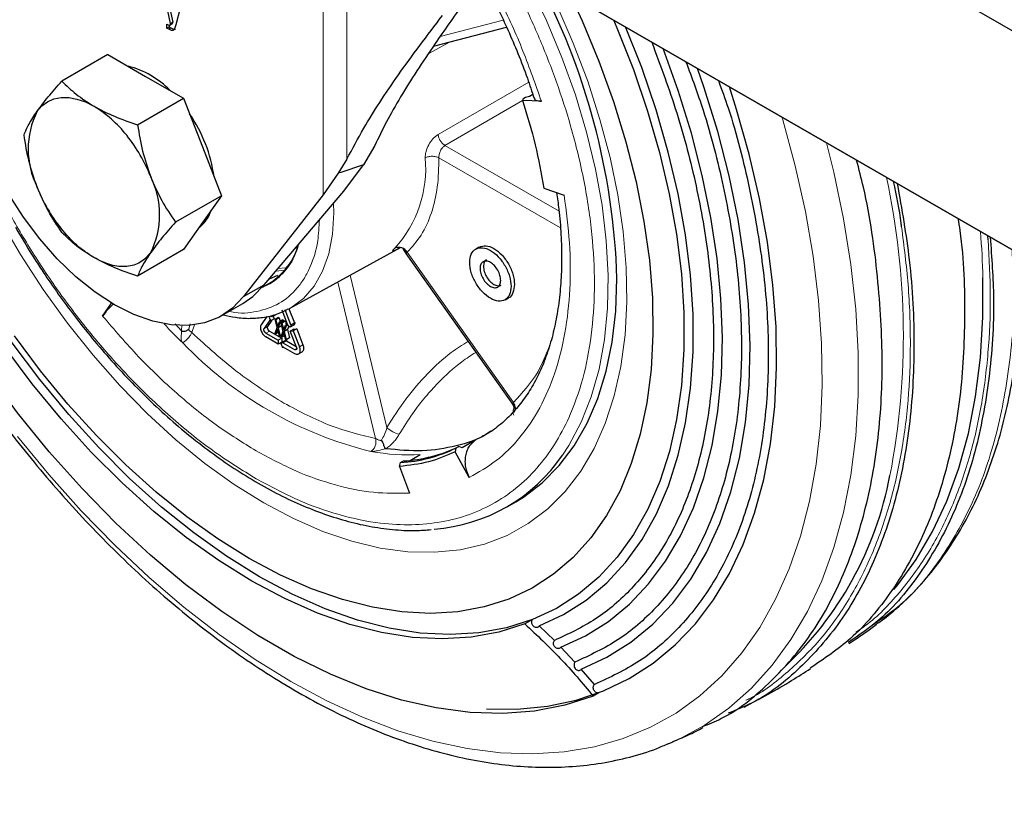
# Model space of a CAD drawing. Units: millimetres. Extents: x 0 to 210, y 0 to 297.
# Drawn here: x 120 to 125, y 98 to 102 of the extents above; entities that cross this region are included whole.
import ezdxf

# ---------------------------------------------------------------- set-up
doc = ezdxf.new("R2010")
doc.units = ezdxf.units.MM

msp = doc.modelspace()

# ---------------------------------------------------------------- linework, layer by layer
at = {"color": 7, "linetype": 'Continuous', "lineweight": 25}
for p, q in [((135.15265, 96.0317), (117.20274, 106.39396)), ((117.20274, 105.27122), (164.78396, 77.80316)), ((164.81931, 77.78275), (117.2381, 105.2508)), ((120.76534, 101.88766), (120.73941, 102.00941)), ((120.75299, 102.00157), (120.77595, 101.89378)), ((120.81401, 101.96635), (120.79169, 101.87962)), ((120.74646, 101.88412), (120.75267, 101.87986)), ((120.74646, 101.86387), (120.74646, 101.88412)), ((120.74646, 101.86387), (120.75707, 101.86999)), ((120.75611, 101.8583), (120.74646, 101.86387)), ((120.76672, 101.86442), (120.75611, 101.8583)), ((120.75707, 101.8781), (120.75707, 101.86999)), ((120.75707, 101.86999), (120.76672, 101.86442)), ((120.77284, 101.88453), (120.76223, 101.87841)), ((120.77595, 101.89378), (120.76534, 101.88766)), ((122.11117, 101.77043), (122.48577, 101.86844)), ((120.44359, 101.72801), (120.20844, 101.59226)), ((120.44359, 101.72801), (120.63737, 101.61615)), ((120.63737, 101.61615), (120.83143, 101.50412)), ((122.58299, 101.50786), (122.56885, 101.49969)), ((122.60323, 101.51355), (122.58299, 101.50786)), ((122.62042, 101.52347), (122.60323, 101.51355)), ((120.59627, 101.36836), (120.83143, 101.50412)), ((120.83143, 101.50412), (120.92833, 101.25438)), ((122.56885, 101.49969), (122.56788, 101.49314)), ((122.66421, 101.48879), (122.56788, 101.49314)), ((121.81103, 101.26183), (121.75288, 101.16231)), ((120.92833, 101.25438), (121.02535, 101.00431)), ((121.66852, 101.19257), (121.62257, 101.11976)), ((121.75307, 101.16237), (121.63657, 101.12433)), ((121.652, 101.02758), (121.75288, 101.16231)), ((121.62257, 101.11976), (121.5462, 101.00865)), ((121.63657, 101.12433), (121.62257, 101.11976)), ((121.02535, 101.00431), (120.79019, 100.86856)), ((121.02535, 101.00431), (120.92846, 100.86647)), ((121.54622, 101.00866), (121.13898, 100.48734)), ((121.24504, 100.54857), (121.6523, 101.02768)), ((122.67688, 101.04282), (122.7809, 101.00668)), ((120.92846, 100.86647), (120.83143, 100.7284)), ((120.83143, 100.7284), (120.59627, 100.59265)), ((121.37377, 100.42619), (121.94334, 100.73895)), ((121.96986, 100.70865), (122.52055, 99.92867)), ((122.34574, 100.7415), (122.32783, 100.73116)), ((121.31255, 100.59558), (121.26919, 100.57698)), ((121.13898, 100.48734), (121.24504, 100.54857)), ((120.41694, 100.38804), (120.46175, 100.45454)), ((121.02837, 100.39026), (121.13443, 100.45149)), ((122.47782, 100.47135), (122.49573, 100.48169)), ((121.36603, 100.34167), (121.33613, 100.41875)), ((121.38134, 100.34304), (121.35144, 100.42012)), ((121.36876, 100.42349), (121.37377, 100.42619)), ((121.37125, 100.42482), (121.39902, 100.35325)), ((121.25871, 100.38617), (121.22881, 100.34363)), ((121.27402, 100.36713), (121.24412, 100.32458)), ((121.28412, 100.36654), (121.2618, 100.33479)), ((121.28189, 100.38932), (121.27076, 100.3829)), ((121.27076, 100.3829), (121.27754, 100.36275)), ((121.27754, 100.36275), (121.27402, 100.36713)), ((121.29522, 100.37295), (121.27754, 100.36275)), ((121.28601, 100.38419), (121.28038, 100.3912)), ((121.29328, 100.39453), (121.28601, 100.38419)), ((121.30369, 100.3944), (121.28601, 100.38419)), ((121.29055, 100.38681), (121.29522, 100.37295)), ((121.3181, 100.38098), (121.30042, 100.37077)), ((121.31138, 100.32948), (121.30042, 100.37077)), ((121.30042, 100.37077), (121.30429, 100.36854)), ((121.32197, 100.37874), (121.30429, 100.36854)), ((121.30429, 100.36854), (121.31331, 100.33445)), ((121.31331, 100.33445), (121.32234, 100.35812)), ((121.3262, 100.35589), (121.31525, 100.32725)), ((121.3181, 100.38098), (121.32197, 100.37874)), ((121.32197, 100.37874), (121.32675, 100.36067)), ((121.34002, 100.36833), (121.32234, 100.35812)), ((121.32234, 100.35812), (121.3262, 100.35589)), ((121.34388, 100.36609), (121.3262, 100.35589)), ((121.34904, 100.36312), (121.33136, 100.35291)), ((121.34232, 100.31162), (121.33136, 100.35291)), ((121.33136, 100.35291), (121.33523, 100.35068)), ((121.35291, 100.36088), (121.33523, 100.35068)), ((121.33523, 100.35068), (121.34425, 100.31659)), ((121.34002, 100.36833), (121.34388, 100.36609)), ((121.34388, 100.36609), (121.34096, 100.35845)), ((121.34904, 100.36312), (121.35291, 100.36088)), ((121.35291, 100.36088), (121.35769, 100.34281)), ((121.38134, 100.34304), (121.39902, 100.35325)), ((121.40254, 100.35356), (121.38486, 100.34336)), ((121.40254, 100.35356), (121.39575, 100.34125)), ((121.39902, 100.35325), (121.40254, 100.35356)), ((120.82157, 100.31169), (120.78898, 100.34748)), ((121.2533, 100.30091), (121.31679, 100.26426)), ((121.27098, 100.31111), (121.33446, 100.27446)), ((121.30042, 100.29932), (121.31138, 100.32948)), ((121.30429, 100.29709), (121.30042, 100.29932)), ((121.31331, 100.32076), (121.30429, 100.29709)), ((121.31755, 100.30475), (121.30429, 100.29709)), ((121.32234, 100.28667), (121.31331, 100.32076)), ((121.33293, 100.33745), (121.31525, 100.32725)), ((121.31525, 100.32725), (121.3262, 100.28444)), ((121.33136, 100.28146), (121.34232, 100.31162)), ((121.33442, 100.34137), (121.33293, 100.33745)), ((121.33293, 100.33745), (121.34069, 100.30713)), ((121.34425, 100.30291), (121.33523, 100.27923)), ((121.34425, 100.31659), (121.35327, 100.34026)), ((121.35327, 100.26881), (121.34425, 100.30291)), ((121.35714, 100.33803), (121.34618, 100.30939)), ((121.36386, 100.3196), (121.34618, 100.30939)), ((121.34618, 100.30939), (121.35714, 100.26658)), ((121.36414, 100.34654), (121.35327, 100.34026)), ((121.35327, 100.34026), (121.35714, 100.33803)), ((121.3627, 100.34124), (121.35714, 100.33803)), ((121.36549, 100.34308), (121.36251, 100.34136)), ((121.36251, 100.34136), (121.36603, 100.34167)), ((121.37807, 100.33105), (121.36251, 100.34136)), ((121.37023, 100.33624), (121.36386, 100.3196)), ((121.36386, 100.3196), (121.37482, 100.27679)), ((121.3957, 100.32097), (121.37802, 100.31077)), ((121.37802, 100.31077), (121.39333, 100.31213)), ((121.40976, 100.22896), (121.37802, 100.31077)), ((121.38486, 100.34336), (121.37807, 100.33105)), ((121.39575, 100.34125), (121.37807, 100.33105)), ((121.38134, 100.34304), (121.38486, 100.34336)), ((121.41101, 100.32234), (121.39333, 100.31213)), ((121.39333, 100.31213), (121.42507, 100.23032)), ((121.3957, 100.32097), (121.41101, 100.32234)), ((121.41101, 100.32234), (121.44275, 100.24053)), ((121.31679, 100.24385), (121.2533, 100.28049)), ((121.33446, 100.27446), (121.31679, 100.26426)), ((121.31679, 100.26426), (121.31679, 100.24385)), ((121.33446, 100.25405), (121.31679, 100.24385)), ((121.3262, 100.28444), (121.32234, 100.28667)), ((121.3341, 100.289), (121.3262, 100.28444)), ((121.33523, 100.27923), (121.33136, 100.28146)), ((121.33199, 100.24527), (121.34077, 100.25511)), ((121.33446, 100.27446), (121.33446, 100.25405)), ((121.34849, 100.28689), (121.33523, 100.27923)), ((121.35845, 100.26531), (121.34077, 100.25511)), ((121.35845, 100.26062), (121.34077, 100.25041)), ((121.34077, 100.25511), (121.34077, 100.25041)), ((121.34077, 100.25041), (121.40058, 100.21589)), ((121.35714, 100.26658), (121.35327, 100.26881)), ((121.37482, 100.27679), (121.35714, 100.26658)), ((121.35845, 100.26531), (121.35845, 100.26062)), ((121.35845, 100.26062), (121.40875, 100.23158)), ((121.34077, 100.2253), (121.33199, 100.24527)), ((121.34077, 100.23), (121.40058, 100.19547)), ((121.34077, 100.23), (121.34077, 100.2253)), ((121.34484, 100.22765), (121.34077, 100.2253)), ((121.42049, 100.19344), (121.43834, 100.20375)), ((122.5158, 99.94041), (122.5201, 99.92935)), ((122.32905, 99.75294), (122.25834, 99.71212)), ((122.37168, 99.77565), (122.35921, 99.76862)), ((122.22639, 99.71098), (122.22299, 99.69171)), ((122.24054, 99.71915), (122.22639, 99.71098)), ((122.25834, 99.71212), (122.24054, 99.71915)), ((121.94304, 99.63683), (121.95718, 99.64499)), ((121.99138, 99.64807), (122.04368, 99.67826)), ((122.29497, 99.5602), (122.22299, 99.69171)), ((121.93761, 99.61703), (121.94304, 99.63683)), ((121.93761, 99.61703), (121.98946, 99.48024)), ((122.48845, 99.41006), (122.53324, 99.43591)), ((122.61847, 98.83219), (122.57964, 98.80978)), ((122.73052, 98.72487), (122.65349, 98.79974)), ((124.37479, 98.8137), (124.36544, 98.80679)), ((122.7642, 98.69054), (122.75876, 98.68559)), ((122.83609, 98.61378), (122.7642, 98.69054)), ((122.93548, 98.4992), (122.8684, 98.57766)), ((122.95768, 98.45624), (122.92997, 98.44025)), ((123.31739, 98.19652), (123.33832, 98.20559))]:
    msp.add_line(p, q, dxfattribs=at)
at = {"color": 8, "linetype": 'Continuous', "lineweight": 18}
for p, q in [((121.54622, 101.00866), (121.54622, 102.76377)), ((121.66853, 102.69316), (121.66853, 101.19258)), ((122.14502, 101.81981), (122.46891, 101.90455)), ((122.19439, 101.79221), (122.08734, 101.73365)), ((122.13535, 101.31819), (122.59913, 101.58658)), ((122.56816, 101.49214), (122.17047, 101.26166)), ((122.75443, 100.92457), (122.17047, 101.26166)), ((122.76166, 100.83947), (122.13929, 101.19873)), ((121.40318, 100.7346), (121.41439, 100.73865)), ((121.9768, 100.71503), (122.52081, 99.94451)), ((121.34916, 100.62216), (121.30339, 100.61721)), ((121.35154, 100.63529), (121.31581, 100.63182)), ((121.81537, 99.7599), (121.62118, 100.56205)), ((121.8733, 99.81622), (121.68435, 100.59674)), ((120.86542, 100.34742), (120.85895, 100.3216)), ((120.88709, 100.34276), (120.87387, 100.30342)), ((121.24412, 100.32458), (121.2618, 100.33479)), ((121.27098, 100.31111), (121.2533, 100.30091)), ((121.40058, 100.21589), (121.41119, 100.22201)), ((121.44275, 100.24053), (121.42507, 100.23032))]:
    msp.add_line(p, q, dxfattribs=at)
at = {"color": 8, "linetype": 'Continuous', "lineweight": 18, "flags": 128}
for points in [[(122.77267, 99.67528), (122.80515, 99.72505), (122.86819, 99.84335), (122.9198, 99.9738), (122.95961, 100.11549), (122.98736, 100.26741), (123.00283, 100.4285), (123.00593, 100.59764), (122.99664, 100.77364), (122.97501, 100.95526), (122.9412, 101.14122), (122.89545, 101.33023), (122.83808, 101.52096), (122.76948, 101.71207), (122.69015, 101.90222), (122.60064, 102.09007), (122.55205, 102.18312)], [(121.24244, 99.42988), (121.39403, 99.34952), (121.5446, 99.28398), (121.69317, 99.23371), (121.83873, 99.19903), (121.98033, 99.18018), (122.11702, 99.17729), (122.24789, 99.19036), (122.37206, 99.21933), (122.48872, 99.26398), (122.59708, 99.32403), (122.69643, 99.39908), (122.78611, 99.48862), (122.86551, 99.59207), (122.93411, 99.70872), (122.99145, 99.83781), (123.03715, 99.97848), (123.07091, 100.12979), (123.0925, 100.29074), (123.10178, 100.46024), (123.09869, 100.63718), (123.08324, 100.82038), (123.05554, 101.00862), (123.01578, 101.20064), (122.96421, 101.39517), (122.90119, 101.59091), (122.82713, 101.78656), (122.74252, 101.98082)], [(123.89612, 101.4072), (123.90006, 101.39388), (123.96391, 101.15794), (124.01597, 100.92428), (124.05602, 100.69397), (124.08386, 100.46805), (124.09936, 100.24756), (124.10247, 100.0335), (124.09316, 99.82686), (124.07147, 99.62856), (124.03751, 99.43953), (123.99143, 99.26061), (123.93344, 99.09263), (123.86381, 98.93636), (123.78284, 98.7925), (123.69092, 98.66171), (123.58846, 98.54459), (123.47593, 98.44168), (123.35384, 98.35344), (123.22275, 98.28027), (123.08326, 98.22252), (122.936, 98.18043), (122.78165, 98.15422), (122.62091, 98.14398), (122.45451, 98.14978), (122.28321, 98.17159), (122.1078, 98.2093), (121.92908, 98.26274), (121.74785, 98.33167), (121.56495, 98.41578), (121.38121, 98.51468)], [(123.33832, 98.20559), (123.36253, 98.2166), (123.49758, 98.28946), (123.6236, 98.37761), (123.74003, 98.48065), (123.84635, 98.59813), (123.9421, 98.72952), (124.02683, 98.87423), (124.10017, 99.03162), (124.16179, 99.20099), (124.21143, 99.38157), (124.24885, 99.57257), (124.27389, 99.77312), (124.28644, 99.98234), (124.28644, 100.19928), (124.27389, 100.42298), (124.24885, 100.65245), (124.21143, 100.88665), (124.16179, 101.12454), (124.12447, 101.27538)], [(121.37377, 100.42619), (121.38041, 100.42993), (121.44522, 100.47786), (121.49984, 100.54071), (121.54331, 100.61742), (121.57491, 100.70667), (121.59409, 100.80693), (121.60052, 100.91648), (121.59935, 100.96539)], [(119.8878, 100.88807), (119.99616, 100.7029), (120.11282, 100.52356), (120.237, 100.35123), (120.36786, 100.18705), (120.50455, 100.03213), (120.64615, 99.8875), (120.79171, 99.75411), (120.94028, 99.63285), (121.09086, 99.52453), (121.24244, 99.42988)], [(121.38121, 98.51468), (121.19747, 98.62792), (121.01458, 98.75498), (120.83335, 98.89529), (120.65462, 99.0482), (120.47921, 99.21301), (120.30792, 99.38898), (120.14152, 99.5753), (119.98078, 99.77113)], [(122.35921, 99.76862), (122.35417, 99.76587), (122.32905, 99.75294)]]:
    msp.add_lwpolyline(points, dxfattribs=at)
at = {"color": 7, "linetype": 'Continuous', "lineweight": 25, "flags": 128}
for points in [[(122.81277, 102.03261), (122.87351, 101.90058), (122.95903, 101.69452), (123.03378, 101.48749), (123.09731, 101.28074), (123.14924, 101.07552), (123.18925, 100.87305), (123.2171, 100.67457), (123.23263, 100.48125), (123.23574, 100.29427), (123.22641, 100.11475), (123.20471, 99.94376), (123.17075, 99.78234), (123.12475, 99.63146), (123.06698, 99.49202), (122.99778, 99.36487), (122.91759, 99.25076), (122.82686, 99.15038), (122.72616, 99.06435), (122.61609, 98.99316), (122.49731, 98.93727), (122.37054, 98.89699), (122.23653, 98.87257), (122.09609, 98.86416), (121.95007, 98.87181), (121.79934, 98.89547), (121.64482, 98.935), (121.48743, 98.99017), (121.32812, 99.06063), (121.16784, 99.14598)], [(120.47841, 100.44472), (120.37844, 100.50988), (120.28013, 100.58886), (120.1851, 100.68035), (120.09494, 100.78283), (120.01115, 100.8946), (119.9351, 101.01381), (119.86807, 101.13848), (119.81116, 101.26654), (119.76532, 101.39587), (119.73131, 101.52431), (119.70969, 101.64975), (119.70082, 101.7701), (119.70486, 101.88336)], [(123.0337, 101.90507), (123.05117, 101.86405), (123.13505, 101.65124), (123.20789, 101.43793), (123.26926, 101.22536), (123.31882, 101.01473), (123.35627, 100.80728), (123.38141, 100.60419), (123.39408, 100.40664), (123.39421, 100.21577), (123.38181, 100.03267), (123.35694, 99.8584), (123.31974, 99.69397), (123.27044, 99.54033), (123.20931, 99.39836), (123.13671, 99.26887), (123.05306, 99.15263), (122.95884, 99.05029), (122.85459, 98.96244), (122.74091, 98.8896), (122.61847, 98.83219)], [(122.65349, 98.79974), (122.77776, 98.85801), (122.89312, 98.93194), (122.99893, 99.02109), (123.09455, 99.12495), (123.17945, 99.24293), (123.25312, 99.37434), (123.31516, 99.51842), (123.3652, 99.67435), (123.40294, 99.84123), (123.42819, 100.01809), (123.44077, 100.20391), (123.44064, 100.39762), (123.42778, 100.59811), (123.40227, 100.80422), (123.36426, 101.01476), (123.31397, 101.22852), (123.25168, 101.44426), (123.17775, 101.66074), (123.09576, 101.86924)], [(122.7642, 98.69054), (122.88996, 98.74915), (123.00707, 98.82303), (123.1149, 98.91179), (123.21288, 99.01494), (123.30046, 99.13194), (123.3772, 99.26216), (123.44267, 99.40489), (123.49653, 99.55938), (123.53848, 99.7248), (123.5683, 99.90025), (123.58583, 100.0848), (123.59098, 100.27746), (123.58372, 100.4772), (123.56409, 100.68294), (123.53219, 100.89358), (123.48819, 101.10799), (123.43234, 101.32502), (123.36492, 101.54352), (123.28782, 101.75837)], [(122.8684, 98.57766), (122.99994, 98.63896), (123.12244, 98.71624), (123.23522, 98.80907), (123.3377, 98.91697), (123.42931, 99.03934), (123.50957, 99.17554), (123.57805, 99.32484), (123.63438, 99.48643), (123.67826, 99.65944), (123.70946, 99.84296), (123.72779, 100.03599), (123.73318, 100.23751), (123.72559, 100.44642), (123.70505, 100.66161), (123.67168, 100.88194), (123.62567, 101.1062), (123.56725, 101.33321), (123.49673, 101.56174), (123.46404, 101.65664)], [(122.38271, 98.37446), (122.54065, 98.37349), (122.69461, 98.38866), (122.84183, 98.42), (122.98158, 98.46735), (123.11316, 98.53048), (123.23592, 98.60908), (123.34924, 98.70276), (123.45256, 98.81104), (123.54536, 98.93339), (123.62719, 99.0692), (123.69763, 99.21779), (123.75634, 99.37842), (123.80301, 99.55029), (123.83743, 99.73255), (123.85941, 99.92429), (123.86885, 100.12455), (123.86571, 100.33233), (123.84998, 100.5466), (123.82177, 100.76629), (123.7812, 100.99031), (123.72847, 101.21754), (123.66386, 101.44685), (123.62697, 101.56258)], [(120.08149, 101.43696), (120.10589, 101.46505), (120.13486, 101.48647), (120.16789, 101.50085), (120.20442, 101.50795), (120.24382, 101.50764), (120.28542, 101.49993), (120.32851, 101.48495), (120.37235, 101.46297)], [(122.53324, 99.43591), (122.57199, 99.45971), (122.66873, 99.53329), (122.75575, 99.62136), (122.83245, 99.72333), (122.89828, 99.83846), (122.95278, 99.96596), (122.99557, 100.10492), (123.02635, 100.25438), (123.04491, 100.41329), (123.05111, 100.58052)], [(124.46989, 98.98724), (124.48912, 99.01044), (124.58398, 99.14062), (124.66793, 99.284), (124.7406, 99.43994), (124.80166, 99.60774), (124.85084, 99.78666), (124.88792, 99.9759), (124.91273, 100.1746), (124.92516, 100.38189), (124.92553, 100.58305)], [(121.13443, 100.45149), (121.18717, 100.48842), (121.24504, 100.54857)], [(121.13898, 100.48734), (121.08173, 100.42772), (121.01479, 100.3828), (120.93924, 100.3533), (120.85628, 100.33969), (120.76726, 100.3422), (120.67359, 100.36078), (120.57679, 100.39514), (120.47841, 100.44472)], [(122.57964, 98.80978), (122.44627, 98.7674), (122.30529, 98.74171), (122.15755, 98.73287), (122.00393, 98.74091), (121.84537, 98.76581), (121.68281, 98.8074), (121.51723, 98.86543), (121.34963, 98.93956), (121.18102, 99.02934), (121.0124, 99.13424), (120.8448, 99.25361), (120.67923, 99.38675), (120.51667, 99.53285), (120.3581, 99.69103), (120.20449, 99.86034), (120.05674, 100.03977), (119.91576, 100.22823), (119.78239, 100.4246)], [(122.61847, 98.83219), (122.48509, 98.78981), (122.34411, 98.76413), (122.19637, 98.75528), (122.04276, 98.76333), (121.88419, 98.78822), (121.72163, 98.82981), (121.55605, 98.88784), (121.38845, 98.96197), (121.21984, 99.05176), (121.05123, 99.15665), (120.88363, 99.27603), (120.71805, 99.40916), (120.55549, 99.55526), (120.39692, 99.71344), (120.24331, 99.88276), (120.09557, 100.06218), (119.95459, 100.25064), (119.82122, 100.44701)], [(122.92997, 98.44025), (122.78344, 98.39314), (122.62892, 98.36341), (122.46727, 98.35123), (122.29934, 98.35666), (122.12605, 98.37967), (121.94833, 98.42015), (121.76713, 98.47786), (121.58345, 98.55249), (121.39826, 98.64366), (121.21257, 98.75085), (121.02739, 98.8735), (120.8437, 99.01094), (120.66251, 99.16243), (120.48479, 99.32715), (120.31149, 99.50422), (120.14357, 99.69268), (119.98191, 99.8915), (119.8274, 100.09962), (119.68086, 100.31592)], [(121.16784, 99.14598), (121.00757, 99.24568), (120.84825, 99.35916), (120.69086, 99.48571), (120.53634, 99.62459), (120.38562, 99.77495), (120.2396, 99.93589), (120.09916, 100.10644), (119.96515, 100.28559)]]:
    msp.add_lwpolyline(points, dxfattribs=at)
at = {"color": 7, "linetype": 'Continuous', "lineweight": 25}
for centre, radius, start, end in [((119.51317, 100.4678), 3.53973, 1.82484, 28.09437), ((120.43588, 101.22595), 0.45588, 44.20781, 75.79756), ((120.05294, 100.93361), 0.61826, 37.97873, 58.8941), ((120.46935, 101.24304), 0.43364, 153.43643, 206.56357), ((120.24766, 100.99969), 0.74696, 7.83058, 34.58078), ((119.90686, 100.80641), 0.81175, 21.2895, 38.7105), ((120.27535, 100.90722), 0.43364, 333.43643, 26.56357), ((120.83784, 101.34385), 0.81175, 201.2895, 218.7105), ((120.79093, 100.98863), 0.19145, 307.58506, 342.2136), ((121.08544, 100.85236), 0.34971, 295.32731, 343.65465), ((121.93333, 100.68932), 0.0505, 30.60179, 112.5759), ((121.89574, 100.39603), 0.76068, 273.56504, 295.76544), ((121.90988, 100.4042), 0.76068, 273.56504, 295.76544), ((122.05263, 100.16495), 0.87077, 274.05833, 325.78176), ((122.6769, 99.90535), 1.80352, 312.95857, 349.33119)]:
    msp.add_arc(centre, radius, start, end, dxfattribs=at)
at = {"color": 8, "linetype": 'Continuous', "lineweight": 18}
for centre, radius, start, end in [((121.46505, 101.14393), 0.6066, 317.73409, 5.12722), ((120.71163, 100.29116), 3.80628, 349.10074, 12.24147), ((120.84326, 100.4792), 4.08359, 1.45733, 4.79317), ((122.96539, 102.45777), 3.07283, 223.3752, 225.90529), ((122.25783, 101.61573), 1.97726, 223.65112, 256.35425), ((121.97411, 99.9258), 0.1489, 227.3884, 255.30932), ((121.98037, 100.67635), 1.0001, 259.10604, 273.6295)]:
    msp.add_arc(centre, radius, start, end, dxfattribs=at)
for points, knots in [([(119.81464, 103.54831), (119.79368, 103.52837), (119.73756, 103.47496), (119.6627, 103.36556), (119.5828, 103.21084), (119.51962, 103.02072), (119.47949, 102.79634), (119.4665, 102.55735), (119.4795, 102.30336), (119.51957, 102.03264), (119.58294, 101.76963), (119.6623, 101.52249), (119.75135, 101.29511), (119.85611, 101.0688), (119.97603, 100.84612), (120.10892, 100.63092), (120.25252, 100.42704), (120.40491, 100.23625), (120.57925, 100.04387), (120.77534, 99.85797), (120.98974, 99.68616), (121.13277, 99.59777), (121.2032, 99.55424)], [0, 0, 0, 0, 0.0272434, 0.0729628, 0.1186871, 0.1771698, 0.2340573, 0.2892359, 0.3444102, 0.4012977, 0.4597847, 0.5055042, 0.5512285, 0.5979207, 0.644618, 0.6913102, 0.7380074, 0.7837269, 0.8294512, 0.8879339, 0.9448225, 1, 1, 1, 1]), ([(121.2032, 99.55424), (121.27362, 99.51646), (121.41665, 99.43972), (121.63105, 99.36398), (121.82714, 99.32348), (122.00147, 99.31458), (122.15386, 99.32942), (122.29747, 99.36749), (122.43035, 99.42926), (122.55028, 99.51348), (122.65504, 99.61884), (122.7441, 99.7434), (122.82345, 99.8989), (122.88682, 100.08876), (122.92689, 100.31321), (122.9399, 100.55218), (122.92689, 100.80618), (122.88683, 101.0769), (122.82344, 101.3399), (122.74415, 101.58707), (122.65484, 101.81432), (122.55532, 102.03188), (122.47864, 102.17034), (122.44278, 102.23508)], [0, 0, 0, 0, 0.05202985, 0.10567323, 0.16082598, 0.203939, 0.24705661, 0.29108699, 0.33512206, 0.37915244, 0.42318751, 0.46630053, 0.50941814, 0.56456683, 0.61821119, 0.67024413, 0.72227295, 0.77591736, 0.83107012, 0.87418314, 0.91730074, 0.96133113, 1, 1, 1, 1]), ([(122.66421, 101.48879), (122.63404, 101.5746), (122.57295, 101.74836), (122.47417, 101.96907), (122.4012, 102.09878), (122.37547, 102.14451)], [0, 0, 0, 0, 0.38716877, 0.78394553, 1, 1, 1, 1]), ([(122.06921, 101.19814), (122.06932, 101.20324), (122.06954, 101.2135), (122.0742, 101.23642), (122.08587, 101.26619), (122.1079, 101.29856), (122.12619, 101.31165), (122.13534, 101.3182)], [0, 0, 0, 0, 0.1191064, 0.2393492, 0.4904117, 0.7451925, 1, 1, 1, 1]), ([(122.17047, 101.26166), (122.1664, 101.25878), (122.15991, 101.25419), (122.15233, 101.24427), (122.14564, 101.23254), (122.13997, 101.21614), (122.13952, 101.20454), (122.13929, 101.19873)], [0, 0, 0, 0, 0.2216159, 0.352754, 0.4972796, 0.7482902, 1, 1, 1, 1]), ([(122.13929, 101.19873), (122.13818, 101.14811), (122.13594, 101.04614), (122.10375, 100.91334), (122.05274, 100.79848), (122.00199, 100.74271), (121.9768, 100.71503)], [0, 0, 0, 0, 0.2482158, 0.5, 0.7517842, 1, 1, 1, 1]), ([(122.29497, 99.5602), (122.34219, 99.58708), (122.43779, 99.64151), (122.5584, 99.76278), (122.65995, 99.91332), (122.73743, 100.09342), (122.78919, 100.29803), (122.8135, 100.52213), (122.81309, 100.75867), (122.79155, 100.92469), (122.7809, 101.00668)], [0, 0, 0, 0, 0.1214252, 0.2458636, 0.3723952, 0.5, 0.6276048, 0.7541364, 0.8785748, 1, 1, 1, 1]), ([(121.06613, 100.41206), (121.07006, 100.41106), (121.12038, 100.39828), (121.20918, 100.40804), (121.32445, 100.44622), (121.40201, 100.51273), (121.45131, 100.58143), (121.49019, 100.65844), (121.52093, 100.75563), (121.52552, 100.84413), (121.52743, 100.88077)], [0, 0, 0, 0, 0.0146949, 0.1880996, 0.3651843, 0.5422689, 0.6290715, 0.7158963, 0.8823797, 1, 1, 1, 1]), ([(123.71057, 98.41864), (123.71745, 98.42177), (123.7965, 98.45777), (123.92783, 98.56128), (124.09982, 98.72937), (124.24343, 98.93216), (124.36012, 99.16046), (124.4489, 99.41072), (124.51008, 99.67614), (124.54598, 99.95424), (124.55727, 100.24435), (124.5473, 100.54114), (124.52145, 100.74561), (124.50893, 100.84466)], [0, 0, 0, 0, 0.010143, 0.1165006, 0.2222926, 0.3269709, 0.4300221, 0.5309808, 0.6294402, 0.723499, 0.8175648, 0.9116236, 1, 1, 1, 1]), ([(124.27474, 98.76764), (124.29548, 98.78166), (124.38139, 98.83971), (124.50875, 98.97716), (124.65376, 99.17675), (124.7698, 99.40534), (124.85848, 99.65494), (124.91965, 99.91983), (124.95498, 100.19761), (124.96795, 100.48226), (124.95715, 100.68143), (124.95187, 100.77887)], [0, 0, 0, 0, 0.0408389, 0.1690934, 0.295998, 0.4209299, 0.543325, 0.6626902, 0.7767204, 0.890759, 1, 1, 1, 1]), ([(121.941, 100.7397), (121.93217, 100.73496), (121.91498, 100.72571), (121.90272, 100.7208), (121.90105, 100.7232), (121.90967, 100.73172), (121.91395, 100.73595)], [0, 0, 0, 0, 0.26546547, 0.51705919, 0.76054261, 1, 1, 1, 1]), ([(121.9768, 100.71503), (121.97421, 100.7128), (121.97003, 100.70922), (121.97044, 100.70918), (121.9706, 100.70916)], [0, 0, 0, 0, 0.6199518, 1, 1, 1, 1]), ([(125.07445, 100.72697), (125.07852, 100.66739), (125.09262, 100.46084), (125.0663, 100.13482), (124.9966, 99.75766), (124.87782, 99.42256), (124.71347, 99.13697), (124.54512, 98.931), (124.41861, 98.84388), (124.37479, 98.8137)], [0, 0, 0, 0, 0.06830231, 0.2367816, 0.40526088, 0.57374016, 0.74221944, 0.91069872, 1, 1, 1, 1]), ([(120.41694, 100.38804), (120.47765, 100.31701), (120.59955, 100.17437), (120.79594, 99.98822), (120.99807, 99.82419), (121.13501, 99.73937), (121.2032, 99.69714)], [0, 0, 0, 0, 0.2489785, 0.5, 0.7510215, 1, 1, 1, 1]), ([(120.82157, 100.31169), (120.8209, 100.30153), (120.81989, 100.28627), (120.8179, 100.2685), (120.82124, 100.25783), (120.82526, 100.25312), (120.82717, 100.25089)], [0, 0, 0, 0, 0.4991547, 0.7493359, 0.8813091, 1, 1, 1, 1]), ([(120.82567, 100.34339), (120.82491, 100.34105), (120.82155, 100.33075), (120.82156, 100.31999), (120.82157, 100.31169)], [0, 0, 0, 0, 0.2277705, 1, 1, 1, 1]), ([(120.87387, 100.30342), (120.87264, 100.30441), (120.87027, 100.30633), (120.86632, 100.30911), (120.8626, 100.3107), (120.86018, 100.31416), (120.85926, 100.31679), (120.85897, 100.31822), (120.85887, 100.31985), (120.85892, 100.321), (120.85895, 100.3216)], [0, 0, 0, 0, 0.1554143, 0.3006237, 0.5700675, 0.797149, 0.8554692, 0.9010733, 0.9480671, 1, 1, 1, 1]), ([(122.28789, 100.25821), (122.25917, 100.23987), (122.18674, 100.19362), (122.0795, 100.0945), (121.96774, 99.96615), (121.90478, 99.8662), (121.8733, 99.81622)], [0, 0, 0, 0, 0.17970699, 0.45311913, 0.72654771, 1, 1, 1, 1]), ([(122.32796, 100.20146), (122.30399, 100.18618), (122.23629, 100.14301), (122.15077, 100.06381), (122.06789, 99.97217), (122.00049, 99.88512), (121.95858, 99.81758), (121.93635, 99.78177)], [0, 0, 0, 0, 0.1585538, 0.4478223, 0.6112171, 0.7938778, 1, 1, 1, 1]), ([(122.52081, 99.94451), (122.56642, 99.99362), (122.64052, 100.07342), (122.68665, 100.18611), (122.70439, 100.22945)], [0, 0, 0, 0, 0.6154194, 1, 1, 1, 1]), ([(122.52081, 99.94451), (122.52026, 99.94356), (122.5192, 99.94172), (122.51876, 99.93757), (122.52003, 99.93221), (122.52064, 99.92929), (122.5209, 99.92835), (122.52089, 99.92823), (122.52061, 99.92857), (122.52028, 99.92908), (122.5201, 99.92935)], [0, 0, 0, 0, 0.1554143, 0.3006237, 0.5700675, 0.797149, 0.8554692, 0.9010733, 0.9480671, 1, 1, 1, 1]), ([(122.52378, 99.92246), (122.52327, 99.92085), (122.52129, 99.91455), (122.52026, 99.90781), (122.51964, 99.90258), (122.51907, 99.89619), (122.519, 99.887), (122.52146, 99.88181), (122.52268, 99.87923)], [0, 0, 0, 0, 0.0771943, 0.3003011, 0.3808901, 0.3911032, 0.6977403, 1, 1, 1, 1]), ([(121.84464, 99.75258), (121.85017, 99.76144), (121.86217, 99.78064), (121.86941, 99.80377), (121.8733, 99.81622)], [0, 0, 0, 0, 0.46141728, 1, 1, 1, 1]), ([(121.84464, 99.75258), (121.84425, 99.75215), (121.84351, 99.75132), (121.84135, 99.75022), (121.83695, 99.7503), (121.82908, 99.7524), (121.82152, 99.75783), (121.81676, 99.75943), (121.81537, 99.7599)], [0, 0, 0, 0, 0.054907, 0.1047366, 0.2208728, 0.4366478, 0.8364093, 1, 1, 1, 1]), ([(121.86765, 99.70781), (121.87446, 99.71263), (121.88794, 99.72217), (121.90634, 99.74064), (121.92296, 99.76058), (121.93189, 99.77472), (121.93635, 99.78177)], [0, 0, 0, 0, 0.2551317, 0.5054023, 0.7531204, 1, 1, 1, 1]), ([(121.2032, 99.69714), (121.27139, 99.66064), (121.40833, 99.58735), (121.61046, 99.51801), (121.80684, 99.47742), (121.92875, 99.4793), (121.98946, 99.48024)], [0, 0, 0, 0, 0.2489785, 0.5, 0.7510215, 1, 1, 1, 1]), ([(121.79136, 99.69427), (121.79376, 99.69402), (121.79882, 99.69348), (121.81168, 99.6948), (121.83497, 99.70029), (121.85459, 99.70481), (121.86765, 99.70782)], [0, 0, 0, 0, 0.11863101, 0.25058701, 0.50078801, 1, 1, 1, 1])]:
    msp.add_open_spline(points, degree=3, knots=knots, dxfattribs=at)
at = {"color": 7, "linetype": 'Continuous', "lineweight": 25}
for points, knots in [([(122.35859, 102.12127), (122.37494, 102.09189), (122.40363, 102.04036), (122.44822, 101.95021), (122.49493, 101.85064), (122.5456, 101.73109), (122.59057, 101.61481), (122.61576, 101.53817), (122.62707, 101.50376)], [0, 0, 0, 0, 0.14702775, 0.25788273, 0.44153546, 0.63154328, 0.83458987, 1, 1, 1, 1]), ([(122.26386, 101.98946), (122.21487, 101.92013), (122.09467, 101.75001), (121.96509, 101.55294), (121.8685, 101.38049), (121.83038, 101.30149), (121.81129, 101.26194)], [0, 0, 0, 0, 0.2550043, 0.6257338, 0.8126195, 1, 1, 1, 1]), ([(121.66853, 101.19258), (121.69595, 101.24444), (121.76585, 101.37669), (121.92363, 101.61942), (122.07949, 101.82497), (122.15779, 101.92823)], [0, 0, 0, 0, 0.2430613, 0.6197393, 1, 1, 1, 1]), ([(120.75267, 101.87986), (120.75462, 101.87887), (120.75739, 101.87747), (120.7606, 101.87741), (120.7617, 101.87808), (120.76223, 101.87841)], [0, 0, 0, 0, 0.5524115, 0.7828466, 1, 1, 1, 1]), ([(120.76223, 101.87841), (120.76305, 101.87946), (120.76486, 101.88179), (120.76517, 101.88558), (120.76534, 101.88766)], [0, 0, 0, 0, 0.45110279, 1, 1, 1, 1]), ([(120.77284, 101.88453), (120.7723, 101.88421), (120.77121, 101.88354), (120.76799, 101.88359), (120.76523, 101.88499), (120.76328, 101.88598)], [0, 0, 0, 0, 0.2171534, 0.4475885, 1, 1, 1, 1]), ([(120.76672, 101.86442), (120.77135, 101.86184), (120.77785, 101.85823), (120.78563, 101.85698), (120.7884, 101.85795), (120.78971, 101.85842)], [0, 0, 0, 0, 0.5650885, 0.7936835, 1, 1, 1, 1]), ([(120.77595, 101.89378), (120.77578, 101.8917), (120.77546, 101.88792), (120.77365, 101.88558), (120.77284, 101.88453)], [0, 0, 0, 0, 0.5488972, 1, 1, 1, 1]), ([(120.79169, 101.87962), (120.78992, 101.87325), (120.78749, 101.86455), (120.78303, 101.85549), (120.78029, 101.85325), (120.77911, 101.85229)], [0, 0, 0, 0, 0.6085693, 0.8314073, 1, 1, 1, 1]), ([(120.77911, 101.85229), (120.77779, 101.85183), (120.77502, 101.85086), (120.76724, 101.8521), (120.76074, 101.85572), (120.75611, 101.8583)], [0, 0, 0, 0, 0.2063165, 0.4349115, 1, 1, 1, 1]), ([(123.22913, 101.79225), (123.2741, 101.67118), (123.36581, 101.42426), (123.46166, 101.05316), (123.52523, 100.68636), (123.55103, 100.33431), (123.53948, 100.00288), (123.49056, 99.69747), (123.40509, 99.42316), (123.28461, 99.18416), (123.13052, 98.98553), (122.94754, 98.82625), (122.80283, 98.75869), (122.73048, 98.7249)], [0, 0, 0, 0, 0.0877606, 0.1789846, 0.2702085, 0.3614324, 0.4526564, 0.5438803, 0.6351043, 0.7263282, 0.8175521, 0.9087761, 1, 1, 1, 1]), ([(123.40454, 101.69098), (123.43488, 101.60846), (123.51363, 101.39428), (123.60067, 101.05001), (123.66777, 100.66618), (123.69461, 100.29782), (123.68256, 99.95103), (123.63137, 99.63146), (123.54194, 99.34444), (123.41588, 99.09436), (123.25464, 98.88652), (123.06318, 98.71986), (122.91177, 98.64916), (122.83606, 98.61381)], [0, 0, 0, 0, 0.0589796, 0.1530817, 0.2471837, 0.3412857, 0.4353878, 0.5294898, 0.6235919, 0.7176939, 0.8117959, 0.905898, 1, 1, 1, 1]), ([(120.08148, 101.43698), (120.09924, 101.46097), (120.13515, 101.50948), (120.18383, 101.56446), (120.20844, 101.59226)], [0, 0, 0, 0, 0.4945107, 1, 1, 1, 1]), ([(120.20844, 101.59226), (120.23155, 101.56924), (120.27819, 101.52277), (120.34078, 101.48304), (120.37236, 101.46299)], [0, 0, 0, 0, 0.495458, 1, 1, 1, 1]), ([(123.57074, 101.59504), (123.58778, 101.5481), (123.65469, 101.3637), (123.73342, 101.04332), (123.80428, 100.64245), (123.83209, 100.25777), (123.81958, 99.8956), (123.76609, 99.56187), (123.67271, 99.26213), (123.54106, 99.00096), (123.37268, 98.78392), (123.17272, 98.60987), (123.0146, 98.53604), (122.93554, 98.49912)], [0, 0, 0, 0, 0.03301415, 0.12971273, 0.22641132, 0.3231099, 0.41980849, 0.51650708, 0.61320566, 0.70990425, 0.80660283, 0.90330142, 1, 1, 1, 1]), ([(120.37236, 101.46299), (120.40636, 101.44511), (120.47513, 101.40894), (120.5556, 101.38199), (120.59627, 101.36836)], [0, 0, 0, 0, 0.4945107, 1, 1, 1, 1]), ([(122.62818, 101.50412), (122.62829, 101.50313), (122.6287, 101.49921), (122.63747, 101.49241), (122.6537, 101.49021), (122.66421, 101.48879)], [0, 0, 0, 0, 0.1066573, 0.4213546, 1, 1, 1, 1]), ([(120.01452, 101.31635), (120.02188, 101.33391), (120.03674, 101.36936), (120.06648, 101.41431), (120.08148, 101.43698)], [0, 0, 0, 0, 0.49545796, 1, 1, 1, 1]), ([(120.59627, 101.36836), (120.60364, 101.32294), (120.6185, 101.23125), (120.64823, 101.14478), (120.66323, 101.10114)], [0, 0, 0, 0, 0.495458, 1, 1, 1, 1]), ([(120.08148, 101.04913), (120.06675, 101.09187), (120.03695, 101.17831), (120.02205, 101.27), (120.01452, 101.31635)], [0, 0, 0, 0, 0.4945107, 1, 1, 1, 1]), ([(123.4901, 98.284), (123.52164, 98.29682), (123.64683, 98.34768), (123.83167, 98.49772), (124.03893, 98.73094), (124.20203, 99.02045), (124.3211, 99.35602), (124.39303, 99.73337), (124.41796, 100.14544), (124.39106, 100.58615), (124.34363, 100.93658), (124.29057, 101.14031), (124.27855, 101.18643)], [0, 0, 0, 0, 0.0390286, 0.1549109, 0.2707932, 0.3866755, 0.5025577, 0.61844, 0.7343223, 0.8502046, 0.9660869, 1, 1, 1, 1]), ([(120.66323, 101.10114), (120.68099, 101.06014), (120.7169, 100.97723), (120.76558, 100.90505), (120.79019, 100.86856)], [0, 0, 0, 0, 0.4945107, 1, 1, 1, 1]), ([(124.48657, 101.06635), (124.50959, 100.93518), (124.55977, 100.64934), (124.5792, 100.23154), (124.55595, 99.81798), (124.48337, 99.43982), (124.36415, 99.10334), (124.20052, 98.81326), (123.99306, 98.57892), (123.79835, 98.42327), (123.66243, 98.36887), (123.62065, 98.35214)], [0, 0, 0, 0, 0.1022605, 0.2228625, 0.3434645, 0.4640666, 0.5846686, 0.7052706, 0.8258727, 0.9464747, 1, 1, 1, 1]), ([(124.50893, 100.84466), (124.50824, 100.85098), (124.50002, 100.92649), (124.48327, 101.00509), (124.46793, 101.07711)], [0, 0, 0, 0, 0.0837733, 1, 1, 1, 1]), ([(120.20844, 100.81654), (120.18431, 100.85229), (120.1356, 100.92443), (120.09963, 101.00731), (120.08148, 101.04913)], [0, 0, 0, 0, 0.49545796, 1, 1, 1, 1]), ([(122.74165, 101.02032), (122.74586, 100.99202), (122.75678, 100.91869), (122.76569, 100.80416), (122.76927, 100.67718), (122.76471, 100.55524), (122.75247, 100.43902), (122.73257, 100.32929), (122.70517, 100.22661), (122.67041, 100.13146), (122.62837, 100.04414), (122.57888, 99.96492), (122.52173, 99.89366), (122.45539, 99.83183), (122.40146, 99.7905), (122.36696, 99.77399), (122.36027, 99.77079)], [0, 0, 0, 0, 0.04633273, 0.12010787, 0.19421333, 0.26857853, 0.34319488, 0.41811535, 0.49346125, 0.56947203, 0.64652076, 0.72515042, 0.80610291, 0.89030525, 0.97872624, 1, 1, 1, 1]), ([(120.79019, 100.86856), (120.76606, 100.84132), (120.71736, 100.78633), (120.68138, 100.73778), (120.66323, 100.71329)], [0, 0, 0, 0, 0.495458, 1, 1, 1, 1]), ([(124.7974, 100.8869), (124.80071, 100.86644), (124.82891, 100.69218), (124.83635, 100.38205), (124.81581, 99.9674), (124.74243, 99.58967), (124.62371, 99.25258), (124.45888, 98.96452), (124.26602, 98.73495), (124.11131, 98.63074), (124.04032, 98.58292)], [0, 0, 0, 0, 0.0190598, 0.1623022, 0.3055447, 0.4487872, 0.5920297, 0.7352722, 0.8785146, 1, 1, 1, 1]), ([(119.97015, 100.84295), (120.00525, 100.78394), (120.05441, 100.70129), (120.13216, 100.58331), (120.2003, 100.4851), (120.28481, 100.37166), (120.37667, 100.25699), (120.47601, 100.14222), (120.58141, 100.02996), (120.69189, 99.92195), (120.80651, 99.81963), (120.92444, 99.72413), (121.04489, 99.6364), (121.16711, 99.55722), (121.29043, 99.48724), (121.41419, 99.427), (121.53777, 99.37696), (121.66061, 99.33757), (121.78223, 99.30905), (121.90195, 99.29229), (122.00851, 99.28624), (122.07319, 99.29125), (122.1002, 99.29335)], [0, 0, 0, 0, 0.0635589, 0.089026, 0.1312678, 0.1749679, 0.2216904, 0.270277, 0.3202605, 0.3712699, 0.4230457, 0.4754004, 0.5281987, 0.5813447, 0.6347725, 0.6884425, 0.742336, 0.7964542, 0.8508228, 0.9054931, 0.9605458, 1, 1, 1, 1]), ([(120.37235, 100.68729), (120.34288, 100.70658), (120.28394, 100.74516), (120.23093, 100.80585), (120.20442, 100.8362)], [0, 0, 0, 0, 0.5000014, 1, 1, 1, 1]), ([(120.37236, 100.68728), (120.34138, 100.70691), (120.27873, 100.74661), (120.23204, 100.79306), (120.20844, 100.81654)], [0, 0, 0, 0, 0.4945107, 1, 1, 1, 1]), ([(121.41729, 100.75121), (121.41317, 100.73641), (121.39788, 100.68155), (121.34663, 100.61221), (121.28793, 100.55458), (121.24386, 100.54016), (121.23268, 100.5365)], [0, 0, 0, 0, 0.13635254, 0.50546191, 0.87457128, 1, 1, 1, 1]), ([(124.96257, 100.79156), (124.97032, 100.68643), (124.98897, 100.43344), (124.96253, 100.0631), (124.89166, 99.68532), (124.7727, 99.3492), (124.6081, 99.06232), (124.42925, 98.84634), (124.29077, 98.75197), (124.23549, 98.7143)], [0, 0, 0, 0, 0.1115188, 0.2683721, 0.4252255, 0.5820788, 0.7389321, 0.8957854, 1, 1, 1, 1]), ([(124.95187, 100.77887), (124.95181, 100.78305), (124.95173, 100.78943), (124.95089, 100.79615), (124.95061, 100.79846)], [0, 0, 0, 0, 0.6565058, 1, 1, 1, 1]), ([(120.66321, 100.7133), (120.64663, 100.69482), (120.61346, 100.65787), (120.54197, 100.63795), (120.46033, 100.64418), (120.40168, 100.67292), (120.37235, 100.68729)], [0, 0, 0, 0, 0.2499989, 0.4999986, 0.7499989, 1, 1, 1, 1]), ([(120.66323, 100.71329), (120.6485, 100.69104), (120.6187, 100.64606), (120.60381, 100.61058), (120.59627, 100.59265)], [0, 0, 0, 0, 0.4945107, 1, 1, 1, 1]), ([(121.95375, 100.73418), (121.9552, 100.73182), (121.95965, 100.72461), (121.96676, 100.71369), (121.97155, 100.70635)], [0, 0, 0, 0, 0.3268544, 1, 1, 1, 1]), ([(122.34562, 100.74143), (122.35657, 100.74515), (122.37845, 100.75258), (122.42074, 100.73696), (122.46228, 100.70363), (122.49738, 100.65606), (122.5219, 100.60116), (122.52509, 100.56725), (122.52668, 100.5503)], [0, 0, 0, 0, 0.16663829, 0.33331064, 0.49998298, 0.66665532, 0.83332766, 1, 1, 1, 1]), ([(124.37392, 98.80498), (124.39022, 98.81617), (124.44889, 98.85648), (124.54131, 98.94083), (124.64702, 99.05415), (124.74018, 99.17748), (124.82156, 99.30736), (124.8936, 99.44751), (124.95607, 99.59727), (125.00871, 99.75606), (125.05138, 99.92322), (125.08388, 100.09812), (125.10646, 100.27993), (125.11797, 100.46848), (125.12139, 100.6096), (125.1179, 100.68911), (125.11732, 100.70222)], [0, 0, 0, 0, 0.031952, 0.1149994, 0.1998136, 0.2773037, 0.3551467, 0.4333115, 0.5117445, 0.5903789, 0.6691466, 0.7479856, 0.826844, 0.9056795, 0.9844516, 1, 1, 1, 1]), ([(120.59627, 100.59265), (120.5564, 100.60599), (120.47591, 100.63291), (120.40708, 100.66905), (120.37236, 100.68728)], [0, 0, 0, 0, 0.49545798, 1, 1, 1, 1]), ([(122.38312, 100.67648), (122.38312, 100.67648), (122.37738, 100.67537), (122.3703, 100.66409), (122.36849, 100.64946), (122.36758, 100.64214)], [0, 0, 0, 0, 0.0001021, 0.5000511, 1, 1, 1, 1]), ([(122.36758, 100.64214), (122.36838, 100.63367), (122.36998, 100.61672), (122.38223, 100.58926), (122.39979, 100.56548), (122.42055, 100.54881), (122.4417, 100.541), (122.45264, 100.54472), (122.45811, 100.54658)], [0, 0, 0, 0, 0.1666723, 0.3333447, 0.500017, 0.6666894, 0.8333617, 1, 1, 1, 1]), ([(122.52668, 100.5503), (122.52487, 100.53567), (122.52124, 100.50641), (122.50708, 100.48385), (122.49561, 100.48162), (122.49561, 100.48162)], [0, 0, 0, 0, 0.4999489, 0.9998979, 1, 1, 1, 1]), ([(119.44291, 100.53858), (119.4868, 100.46433), (119.54835, 100.36023), (119.64457, 100.21032), (119.72869, 100.08458), (119.83255, 99.93799), (119.94516, 99.78806), (120.0668, 99.63583), (120.19591, 99.48428), (120.33152, 99.33539), (120.47272, 99.19071), (120.61874, 99.05154), (120.76885, 98.91894), (120.92237, 98.79378), (121.07867, 98.67684), (121.23716, 98.56879), (121.39725, 98.47018), (121.5584, 98.38155), (121.72007, 98.30332), (121.88176, 98.23592), (122.04295, 98.17972), (122.20316, 98.13504), (122.36192, 98.1022), (122.51876, 98.08151), (122.67322, 98.07323), (122.8248, 98.0777), (122.97315, 98.09496), (123.11732, 98.12627), (123.23178, 98.16031), (123.29553, 98.1888), (123.31501, 98.1975)], [0, 0, 0, 0, 0.0438194, 0.0614462, 0.0906979, 0.1210075, 0.1534615, 0.1872654, 0.2220989, 0.2577072, 0.2939103, 0.3305764, 0.3676079, 0.4049312, 0.4424908, 0.4802447, 0.5181613, 0.556217, 0.5943951, 0.6326816, 0.6710671, 0.7095473, 0.7481223, 0.7867971, 0.825584, 0.8645059, 0.9036005, 0.9429251, 0.9825603, 1, 1, 1, 1]), ([(120.47373, 100.45034), (120.47003, 100.447), (120.45896, 100.43697), (120.43726, 100.41473), (120.42493, 100.39853), (120.41694, 100.38804)], [0, 0, 0, 0, 0.1498688, 0.449344, 1, 1, 1, 1]), ([(121.03492, 100.39404), (121.05565, 100.38926), (121.10229, 100.37849), (121.17303, 100.37437), (121.24679, 100.38053), (121.31283, 100.39637), (121.351, 100.41589), (121.36773, 100.42445)], [0, 0, 0, 0, 0.1714333, 0.3858675, 0.603571, 0.826279, 1, 1, 1, 1]), ([(120.84581, 100.31197), (120.84355, 100.31083), (120.83937, 100.30873), (120.83236, 100.30784), (120.8271, 100.30855), (120.82358, 100.31002), (120.82224, 100.31114), (120.82157, 100.31169)], [0, 0, 0, 0, 0.317823, 0.5851471, 0.8102609, 0.9056685, 1, 1, 1, 1]), ([(120.85895, 100.3216), (120.85757, 100.3203), (120.85563, 100.31846), (120.85086, 100.31494), (120.84776, 100.31312), (120.84581, 100.31197)], [0, 0, 0, 0, 0.47977062, 0.67285687, 1, 1, 1, 1]), ([(121.44275, 100.24053), (121.44382, 100.23733), (121.44597, 100.23094), (121.44684, 100.22184), (121.44592, 100.21379), (121.44294, 100.20771), (121.44021, 100.2043), (121.43826, 100.2037), (121.43826, 100.2037)], [0, 0, 0, 0, 0.1999877, 0.3999753, 0.599963, 0.7999506, 0.9999383, 1, 1, 1, 1]), ([(122.5201, 99.92935), (122.52234, 99.92576), (122.52536, 99.92092), (122.52703, 99.91533), (122.52746, 99.91389)], [0, 0, 0, 0, 0.7417719, 1, 1, 1, 1]), ([(122.52038, 99.92995), (122.52193, 99.92782), (122.52555, 99.92286), (122.52807, 99.91374), (122.52783, 99.90517), (122.52742, 99.90172), (122.52726, 99.9003)], [0, 0, 0, 0, 0.1909059, 0.4428629, 0.7702878, 1, 1, 1, 1]), ([(122.40569, 99.7982), (122.39882, 99.7933), (122.34642, 99.75591), (122.22924, 99.71927), (122.05726, 99.68916), (121.93085, 99.7016), (121.86765, 99.70782)], [0, 0, 0, 0, 0.0478871, 0.3652581, 0.682629, 1, 1, 1, 1]), ([(121.85654, 99.72882), (121.85561, 99.73158), (121.85417, 99.7359), (121.85055, 99.74415), (121.84713, 99.74903), (121.84464, 99.75258)], [0, 0, 0, 0, 0.32792191, 0.51152921, 1, 1, 1, 1]), ([(122.32905, 99.75294), (122.31668, 99.74347), (122.29757, 99.72885), (122.28182, 99.69821), (122.27425, 99.67146), (122.272, 99.64263), (122.27557, 99.60436), (122.28734, 99.57756), (122.29497, 99.5602)], [0, 0, 0, 0, 0.2394429, 0.3697786, 0.5000001, 0.6303356, 0.7605571, 1, 1, 1, 1]), ([(121.86765, 99.70782), (121.86705, 99.70798), (121.86585, 99.70829), (121.86385, 99.71012), (121.86152, 99.71384), (121.85894, 99.7204), (121.85738, 99.72585), (121.85654, 99.72882)], [0, 0, 0, 0, 0.0951963, 0.189011, 0.4136753, 0.6811105, 1, 1, 1, 1]), ([(122.64739, 98.79385), (122.64525, 98.79292), (122.64095, 98.79105), (122.6336, 98.79202), (122.6266, 98.79535), (122.62077, 98.80126), (122.61655, 98.80876), (122.61478, 98.81711), (122.6151, 98.82546), (122.61734, 98.82995), (122.61847, 98.83219)], [0, 0, 0, 0, 0.12545518, 0.25176932, 0.37649443, 0.50145604, 0.62595573, 0.75133345, 0.87572118, 1, 1, 1, 1]), ([(124.2387, 98.70964), (124.27635, 98.73412), (124.32432, 98.76531), (124.36963, 98.80015), (124.37938, 98.80764)], [0, 0, 0, 0, 0.78491109, 1, 1, 1, 1]), ([(122.75876, 98.68559), (122.75665, 98.6847), (122.7523, 98.68284), (122.74474, 98.68373), (122.73761, 98.68742), (122.73177, 98.69347), (122.72772, 98.70116), (122.726, 98.70979), (122.72679, 98.71832), (122.7293, 98.72273), (122.73052, 98.72487)], [0, 0, 0, 0, 0.1211945, 0.2500803, 0.3789662, 0.5001606, 0.6213098, 0.7500801, 0.8788505, 1, 1, 1, 1]), ([(122.83609, 98.61378), (122.83475, 98.61169), (122.83198, 98.60739), (122.83084, 98.59879), (122.83233, 98.58996), (122.83627, 98.58202), (122.84211, 98.57571), (122.84935, 98.57181), (122.85707, 98.57081), (122.8615, 98.5727), (122.86365, 98.57361)], [0, 0, 0, 0, 0.12099856, 0.24991839, 0.37883809, 0.49983636, 0.62088049, 0.74991818, 0.87895587, 1, 1, 1, 1]), ([(123.70336, 98.38394), (123.78499, 98.42777), (123.90005, 98.48957), (124.00981, 98.56024), (124.0417, 98.58078)], [0, 0, 0, 0, 0.7093906, 1, 1, 1, 1]), ([(122.95768, 98.45624), (122.95542, 98.456), (122.95091, 98.4555), (122.94398, 98.45824), (122.9378, 98.46301), (122.93313, 98.4698), (122.93024, 98.47764), (122.92974, 98.48584), (122.93135, 98.49352), (122.93413, 98.49734), (122.93548, 98.4992)], [0, 0, 0, 0, 0.1248331, 0.2498769, 0.3746142, 0.4997663, 0.6245983, 0.7499788, 0.8784994, 1, 1, 1, 1]), ([(123.33703, 98.20678), (123.36282, 98.21745), (123.41566, 98.2393), (123.46661, 98.26532), (123.4927, 98.27864)], [0, 0, 0, 0, 0.48797199, 1, 1, 1, 1])]:
    msp.add_open_spline(points, degree=3, knots=knots, dxfattribs=at)
for points in [[(122.56788, 101.49314), (122.59098, 101.41709), (122.6372, 101.26498), (122.66365, 101.11687), (122.67688, 101.04282)], [(122.29687, 100.66255), (122.29847, 100.67766), (122.30166, 100.70789), (122.32618, 100.7345), (122.36124, 100.7415), (122.40294, 100.72699), (122.44463, 100.69336), (122.47969, 100.64588), (122.50422, 100.59095), (122.50741, 100.55704), (122.509, 100.54009)], [(122.509, 100.54009), (122.50741, 100.52498), (122.50422, 100.49476), (122.47969, 100.46815), (122.44463, 100.46115), (122.40294, 100.47565), (122.36124, 100.50929), (122.32618, 100.55677), (122.30166, 100.6117), (122.29847, 100.6456), (122.29687, 100.66255)], [(122.45597, 100.57071), (122.45517, 100.57918), (122.45358, 100.59614), (122.44132, 100.6236), (122.42379, 100.64734), (122.40294, 100.66416), (122.38209, 100.67141), (122.36456, 100.66791), (122.3523, 100.6546), (122.3507, 100.63949), (122.34991, 100.63194)], [(122.34991, 100.63194), (122.3507, 100.62346), (122.3523, 100.60651), (122.36456, 100.57905), (122.38209, 100.55531), (122.40294, 100.53849), (122.42379, 100.53124), (122.44132, 100.53474), (122.45358, 100.54804), (122.45517, 100.56315), (122.45597, 100.57071)], [(121.22881, 100.34363), (121.22774, 100.34167), (121.22559, 100.33775), (121.22471, 100.32965), (121.22566, 100.32056), (121.22853, 100.31094), (121.23307, 100.30147), (121.239, 100.29283), (121.2459, 100.28542), (121.25084, 100.28213), (121.2533, 100.28049)], [(121.2533, 100.30091), (121.25238, 100.30152), (121.25053, 100.30275), (121.24794, 100.30553), (121.24572, 100.30877), (121.24401, 100.31232), (121.24294, 100.31593), (121.24258, 100.31934), (121.24291, 100.32238), (121.24372, 100.32385), (121.24412, 100.32458)], [(121.2618, 100.33479), (121.26139, 100.33405), (121.26059, 100.33258), (121.26026, 100.32954), (121.26062, 100.32614), (121.26169, 100.32253), (121.26339, 100.31898), (121.26562, 100.31574), (121.2682, 100.31296), (121.27006, 100.31173), (121.27098, 100.31111)], [(121.40058, 100.19547), (121.40305, 100.19426), (121.40798, 100.19185), (121.41488, 100.19129), (121.42081, 100.19309), (121.42535, 100.19731), (121.42822, 100.20363), (121.42917, 100.21162), (121.42829, 100.22074), (121.42615, 100.22713), (121.42507, 100.23032)], [(121.40976, 100.22896), (121.41017, 100.22776), (121.41097, 100.22536), (121.4113, 100.22194), (121.41094, 100.21895), (121.40987, 100.21658), (121.40817, 100.21499), (121.40594, 100.21432), (121.40336, 100.21453), (121.4015, 100.21543), (121.40058, 100.21589)], [(122.22299, 99.69171), (122.17848, 99.67265), (122.08946, 99.63452), (121.98823, 99.62286), (121.93761, 99.61703)], [(122.57964, 98.80978), (122.64108, 98.75222), (122.76394, 98.6371), (122.87463, 98.50586), (122.92997, 98.44025)], [(122.65349, 98.79974), (122.65263, 98.79855), (122.6509, 98.79617), (122.64856, 98.79462), (122.64739, 98.79385)]]:
    msp.add_open_spline(points, degree=3, dxfattribs=at)
at = {"color": 8, "linetype": 'Continuous', "lineweight": 18}
for points in [[(122.17047, 101.26165), (122.16623, 101.2647), (122.15774, 101.27079), (122.14667, 101.28544), (122.13833, 101.30205), (122.13634, 101.31281), (122.13535, 101.31819)], [(122.13929, 101.19873), (122.13419, 101.20095), (122.12399, 101.2054), (122.10439, 101.20717), (122.08473, 101.20507), (122.07438, 101.20045), (122.06921, 101.19814)], [(120.82717, 100.25089), (120.83197, 100.25405), (120.84158, 100.26036), (120.85589, 100.27453), (120.86781, 100.28987), (120.87185, 100.2989), (120.87387, 100.30342)], [(120.87387, 100.30342), (120.95074, 100.23299), (121.10448, 100.09214), (121.26457, 99.9921), (121.34462, 99.94209)], [(122.52517, 99.89425), (122.52741, 99.8992), (122.53188, 99.90909), (122.53028, 99.92764), (122.52397, 99.93889), (122.52081, 99.94451)], [(121.34462, 99.94209), (121.42466, 99.89969), (121.58476, 99.81488), (121.7385, 99.77823), (121.81537, 99.7599)], [(121.81537, 99.7599), (121.81633, 99.75367), (121.81824, 99.74121), (121.81381, 99.72154), (121.80475, 99.70434), (121.79582, 99.69763), (121.79136, 99.69427)]]:
    msp.add_open_spline(points, degree=3, dxfattribs=at)

doc.saveas('drawing.dxf')
